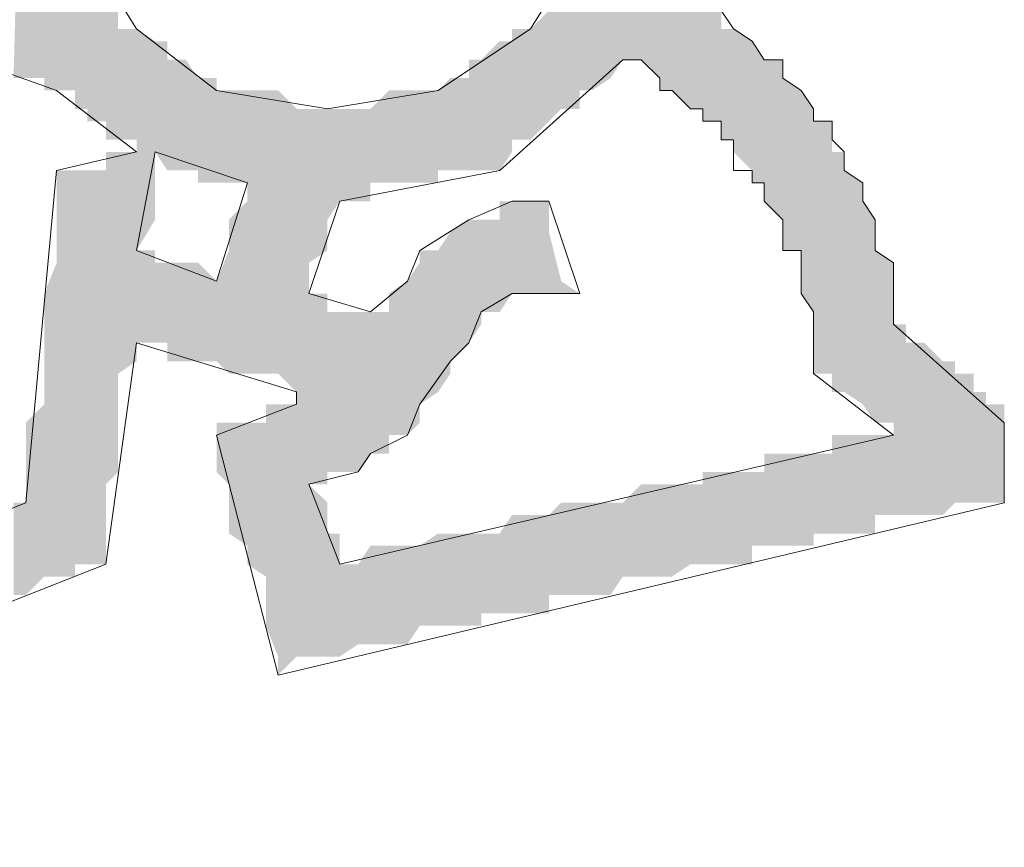
# Model space of a CAD drawing. Units: millimetres. Extents: x 3 to 294, y 3 to 417.
# Drawn here: x 13 to 16, y 408 to 411 of the extents above; entities that cross this region are included whole.
import ezdxf

# ---------------------------------------------------------------- set-up
doc = ezdxf.new("R2010")
doc.units = ezdxf.units.MM
doc.header["$MEASUREMENT"] = 0
doc.layers.get('0').update_dxf_attribs({"linetype": 'CONTINUOUS'})

msp = doc.modelspace()

# ---------------------------------------------------------------- hatches: boundary and pattern name
at = {"true_color": 0xbababa}
for points in [[(15.0903, 411.9034), (15.0406, 411.8537), (15.0406, 410.4142)], [(15.0903, 411.9034), (15.0903, 410.3646), (15.0406, 410.4142)], [(14.991, 411.8537), (14.9579, 411.8537), (14.9579, 410.3646)], [(14.991, 411.8537), (14.991, 410.4142), (14.9579, 410.3646)], [(15.0406, 411.8537), (14.991, 411.8537), (14.991, 410.4142)], [(15.0406, 411.8537), (15.0406, 410.4142), (14.991, 410.4142)], [(13.4356, 411.6883), (13.386, 411.6883), (13.386, 410.3646)], [(13.4356, 411.6883), (13.4356, 410.3646), (13.386, 410.3646)], [(13.386, 411.6055), (13.386, 410.3646), (13.3529, 410.3646)], [(15.1234, 411.5228), (15.0903, 411.5228), (15.0903, 410.3315)], [(15.1234, 411.5228), (15.1234, 410.3315), (15.0903, 410.3315)], [(14.9579, 411.043), (14.9083, 410.7617), (14.9083, 410.3315)], [(14.9579, 411.043), (14.9579, 410.3646), (14.9083, 410.3315)], [(13.4687, 410.9602), (13.4356, 411.0099), (13.4356, 410.3315)], [(13.4687, 410.9602), (13.4687, 410.3315), (13.4356, 410.3315)], [(13.5184, 410.7948), (13.4687, 410.7948), (13.4687, 410.3315)], [(13.5184, 410.7948), (13.5184, 410.3315), (13.4687, 410.3315)], [(14.9083, 410.7617), (14.8752, 410.712), (14.8752, 410.3315)], [(14.9083, 410.7617), (14.9083, 410.3315), (14.8752, 410.3315)], [(13.5515, 410.712), (13.5184, 410.712), (13.5184, 410.2818)], [(13.5515, 410.712), (13.5515, 410.2818), (13.5184, 410.2818)], [(14.8255, 410.6624), (14.7924, 410.5797), (14.7924, 410.2487)], [(14.8255, 410.6624), (14.8255, 410.2818), (14.7924, 410.2487)], [(14.8752, 410.6624), (14.8255, 410.6624), (14.8255, 410.2818)], [(14.8752, 410.6624), (14.8752, 410.2818), (14.8255, 410.2818)], [(13.6011, 410.6293), (13.5515, 410.6293), (13.5515, 410.2487)], [(13.6011, 410.6293), (13.6011, 410.2487), (13.5515, 410.2487)], [(15.173, 410.6293), (15.1234, 410.6293), (15.1234, 410.3315)], [(15.173, 410.6293), (15.173, 410.2818), (15.1234, 410.3315)], [(13.6342, 410.5797), (13.6011, 410.5797), (13.6011, 410.1991)], [(13.6342, 410.5797), (13.6342, 410.1991), (13.6011, 410.1991)], [(15.2061, 410.5797), (15.173, 410.5797), (15.173, 410.2818)], [(15.2061, 410.5797), (15.2061, 410.2818), (15.173, 410.2818)], [(14.7924, 410.5466), (14.7428, 410.4969), (14.7428, 410.1991)], [(14.7924, 410.5466), (14.7924, 410.2487), (14.7428, 410.1991)], [(15.2557, 410.5466), (15.2061, 410.5466), (15.2061, 410.2487)], [(15.2557, 410.5466), (15.2557, 410.2487), (15.2061, 410.2487)], [(13.6838, 410.4969), (13.6342, 410.4969), (13.6342, 410.1991)], [(13.6838, 410.4969), (13.6838, 410.1991), (13.6342, 410.1991)], [(13.7335, 410.4638), (13.6838, 410.4969), (13.6838, 409.9013)], [(14.7428, 410.4969), (14.6932, 410.4969), (14.6932, 410.1991)], [(14.7428, 410.4969), (14.7428, 410.1991), (14.6932, 410.1991)], [(15.2888, 410.4969), (15.2557, 410.4969), (15.2557, 410.1991)], [(15.2888, 410.4969), (15.2888, 410.1991), (15.2557, 410.1991)], [(15.3385, 410.4638), (15.2888, 410.4969), (15.2888, 410.166)], [(13.7335, 410.4638), (13.7335, 409.984), (13.6838, 409.9013)], [(13.7666, 410.4638), (13.7335, 410.4638), (13.7335, 410.166)], [(13.7666, 410.4638), (13.7666, 410.1164), (13.7335, 410.166)], [(14.6601, 410.4638), (14.6104, 410.4142), (14.6104, 410.1164)], [(14.6601, 410.4638), (14.6601, 410.1164), (14.6104, 410.1164)], [(14.6932, 410.4638), (14.6601, 410.4638), (14.6601, 410.1164)], [(14.6932, 410.4638), (14.6932, 410.166), (14.6601, 410.1164)], [(15.3385, 410.4638), (15.3385, 410.1164), (15.2888, 410.166)], [(15.3716, 410.4142), (15.3385, 410.4638), (15.3385, 410.0833)], [(13.8162, 410.4142), (13.7666, 410.4142), (13.7666, 410.1164)], [(13.8162, 410.4142), (13.8162, 410.1164), (13.7666, 410.1164)], [(13.8493, 410.3646), (13.8162, 410.4142), (13.8162, 410.1164)], [(14.6104, 410.4142), (14.5773, 410.4142), (14.5773, 410.1164)], [(14.6104, 410.4142), (14.6104, 410.1164), (14.5773, 410.1164)], [(15.3716, 410.4142), (15.3716, 410.0833), (15.3385, 410.0833)], [(15.4212, 410.4142), (15.3716, 410.4142), (15.3716, 410.0336)], [(15.4212, 410.4142), (15.4212, 409.984), (15.3716, 410.0336)], [(13.8493, 410.3646), (13.8493, 410.1164), (13.8162, 410.1164)], [(13.8989, 410.3646), (13.8493, 410.3646), (13.8493, 410.0833)], [(13.8989, 410.3646), (13.8989, 410.0833), (13.8493, 410.0833)], [(14.5277, 410.3646), (14.4946, 410.3315), (14.4946, 410.1164)], [(14.5277, 410.3646), (14.5277, 410.1164), (14.4946, 410.1164)], [(14.5773, 410.3646), (14.5277, 410.3646), (14.5277, 410.1164)], [(14.5773, 410.3646), (14.5773, 410.1164), (14.5277, 410.1164)], [(15.4708, 410.3315), (15.4212, 410.3646), (15.4212, 409.9013)], [(13.932, 410.3315), (13.8989, 410.3315), (13.8989, 410.0833)], [(13.932, 410.3315), (13.932, 410.0833), (13.8989, 410.0833)], [(13.9817, 410.3315), (13.932, 410.3315), (13.932, 410.0833)], [(13.9817, 410.3315), (13.9817, 410.0833), (13.932, 410.0833)], [(14.0313, 410.3315), (13.9817, 410.3315), (13.9817, 409.5703)], [(14.0313, 410.3315), (14.0313, 409.5703), (13.9817, 409.5703)], [(14.0644, 410.3315), (14.0313, 410.3315), (14.0313, 409.5703)], [(14.0644, 410.3315), (14.0644, 409.5703), (14.0313, 409.5703)], [(14.114, 410.2818), (14.0644, 410.3315), (14.0644, 409.5703)], [(14.3622, 410.3315), (14.3126, 410.2818), (14.3126, 410.0833)], [(14.3622, 410.3315), (14.3622, 410.0833), (14.3126, 410.0833)], [(14.4119, 410.3315), (14.3622, 410.3315), (14.3622, 410.0833)], [(14.4119, 410.3315), (14.4119, 410.0833), (14.3622, 410.0833)], [(14.445, 410.3315), (14.4119, 410.3315), (14.4119, 410.0833)], [(14.445, 410.3315), (14.445, 410.0833), (14.4119, 410.0833)], [(14.4946, 410.3315), (14.445, 410.3315), (14.445, 410.0833)], [(14.4946, 410.3315), (14.4946, 410.0833), (14.445, 410.0833)], [(15.4708, 410.3315), (15.4708, 409.9013), (15.4212, 409.9013)], [(15.5039, 410.2818), (15.4708, 410.3315), (15.4708, 409.7854)], [(14.114, 410.2818), (14.114, 409.5207), (14.0644, 409.5703)], [(14.1471, 410.2818), (14.114, 410.2818), (14.114, 408.8092)], [(14.1471, 410.2818), (14.1471, 408.8092), (14.114, 408.8092)], [(14.1968, 410.2818), (14.1471, 410.2818), (14.1471, 409.8682)], [(14.1968, 410.2818), (14.1968, 409.9013), (14.1471, 409.8682)], [(14.2299, 410.2818), (14.1968, 410.2818), (14.1968, 409.984)], [(14.2299, 410.2818), (14.2299, 410.0336), (14.1968, 409.984)], [(14.2795, 410.2818), (14.2299, 410.2818), (14.2299, 410.0336)], [(14.2795, 410.2818), (14.2795, 410.0336), (14.2299, 410.0336)], [(14.3126, 410.2818), (14.2795, 410.2818), (14.2795, 410.0336)], [(14.3126, 410.2818), (14.3126, 410.0336), (14.2795, 410.0336)], [(15.5039, 410.2818), (15.5039, 409.7358), (15.4708, 409.7854)], [(15.5536, 410.2487), (15.5039, 410.2487), (15.5039, 409.5703)], [(15.5536, 410.2487), (15.5536, 409.5703), (15.5039, 409.5703)], [(13.6342, 410.166), (13.6011, 410.166), (13.6011, 409.2725)], [(13.6342, 410.166), (13.6342, 409.3056), (13.6011, 409.2725)], [(13.6838, 410.166), (13.6342, 410.166), (13.6342, 409.5703)], [(13.6838, 410.166), (13.6838, 409.6034), (13.6342, 409.5703)], [(15.5867, 410.166), (15.5536, 410.166), (15.5536, 409.5207)], [(15.5867, 410.166), (15.5867, 409.5207), (15.5536, 409.5207)], [(13.5184, 410.1164), (13.4687, 410.1164), (13.4687, 409.0243)], [(13.5184, 410.1164), (13.5184, 409.0243), (13.4687, 409.0243)], [(13.5515, 410.1164), (13.5184, 410.1164), (13.5184, 409.0574)], [(13.5515, 410.1164), (13.5515, 409.0574), (13.5184, 409.0574)], [(13.6011, 410.1164), (13.5515, 410.1164), (13.5515, 409.0574)], [(13.6011, 410.1164), (13.6011, 409.0574), (13.5515, 409.0574)], [(15.6363, 410.0833), (15.5867, 410.1164), (15.5867, 409.5207)], [(15.6363, 410.0833), (15.6363, 409.4876), (15.5867, 409.5207)], [(13.9817, 410.0336), (13.932, 409.984), (13.932, 409.5703)], [(13.9817, 410.0336), (13.9817, 409.5703), (13.932, 409.5703)], [(14.6932, 410.0336), (14.6601, 410.0336), (14.6601, 409.7358)], [(14.6932, 410.0336), (14.6932, 409.7854), (14.6601, 409.7358)], [(14.7428, 410.0336), (14.6932, 410.0336), (14.6932, 409.7854)], [(14.7428, 410.0336), (14.7428, 409.7854), (14.6932, 409.7854)], [(14.7924, 410.0336), (14.7428, 410.0336), (14.7428, 409.7854)], [(14.7924, 410.0336), (14.7924, 409.7854), (14.7428, 409.7854)], [(15.6694, 409.984), (15.6363, 410.0336), (15.6363, 409.4876)], [(14.5773, 409.984), (14.5277, 409.9509), (14.5277, 409.6034)], [(14.5773, 409.984), (14.5773, 409.6531), (14.5277, 409.6034)], [(14.6104, 409.984), (14.5773, 409.984), (14.5773, 409.6531)], [(14.6104, 409.984), (14.6104, 409.7027), (14.5773, 409.6531)], [(14.6601, 409.984), (14.6104, 409.984), (14.6104, 409.7358)], [(14.6601, 409.984), (14.6601, 409.7358), (14.6104, 409.7358)], [(15.6694, 409.984), (15.6694, 409.438), (15.6363, 409.4876)], [(14.5277, 409.9509), (14.4946, 409.9013), (14.4946, 409.5207)], [(14.5277, 409.9509), (14.5277, 409.5703), (14.4946, 409.5207)], [(14.8255, 409.8185), (14.7924, 409.9509), (14.7924, 409.7854)], [(13.7335, 409.9013), (13.6838, 409.9013), (13.6838, 409.6531)], [(13.7335, 409.9013), (13.7335, 409.6531), (13.6838, 409.6531)], [(13.932, 409.9013), (13.8989, 409.8185), (13.8989, 409.6034)], [(13.932, 409.9013), (13.932, 409.5703), (13.8989, 409.6034)], [(14.4946, 409.9013), (14.445, 409.9013), (14.445, 409.4876)], [(14.4946, 409.9013), (14.4946, 409.5207), (14.445, 409.4876)], [(15.719, 409.8682), (15.6694, 409.9013), (15.6694, 409.438)], [(13.4687, 409.8682), (13.4356, 409.7854), (13.4356, 409.0243)], [(13.4687, 409.8682), (13.4687, 409.0243), (13.4356, 409.0243)], [(13.7666, 409.8682), (13.7335, 409.8682), (13.7335, 409.6531)], [(13.7666, 409.8682), (13.7666, 409.6531), (13.7335, 409.6531)], [(13.8162, 409.8682), (13.7666, 409.8682), (13.7666, 409.6034)], [(13.8162, 409.8682), (13.8162, 409.6034), (13.7666, 409.6034)], [(13.8493, 409.8682), (13.8162, 409.8682), (13.8162, 409.6034)], [(13.8493, 409.8682), (13.8493, 409.6034), (13.8162, 409.6034)], [(13.8989, 409.8185), (13.8493, 409.8682), (13.8493, 409.6034)], [(14.445, 409.8682), (14.4119, 409.8185), (14.4119, 409.4049)], [(14.445, 409.8682), (14.445, 409.438), (14.4119, 409.4049)], [(15.719, 409.8682), (15.719, 409.438), (15.6694, 409.438)], [(13.8989, 409.8185), (13.8989, 409.6034), (13.8493, 409.6034)], [(14.4119, 409.8185), (14.3622, 409.7854), (14.3622, 409.4049)], [(14.4119, 409.8185), (14.4119, 409.4049), (14.3622, 409.4049)], [(14.8255, 409.8185), (14.8255, 409.7854), (14.7924, 409.7854)], [(14.8752, 409.7854), (14.8255, 409.8185), (14.8255, 409.7854)], [(14.1968, 409.7854), (14.1471, 409.7854), (14.1471, 409.2725)], [(14.1968, 409.7854), (14.1968, 409.2725), (14.1471, 409.2725)], [(14.2299, 409.7358), (14.1968, 409.7358), (14.1968, 409.3056)], [(14.2299, 409.7358), (14.2299, 409.3056), (14.1968, 409.3056)], [(14.2795, 409.7358), (14.2299, 409.7358), (14.2299, 409.3056)], [(14.2795, 409.7358), (14.2795, 409.3056), (14.2299, 409.3056)], [(14.3126, 409.7358), (14.2795, 409.7358), (14.2795, 409.3056)], [(14.3126, 409.7358), (14.3126, 409.3552), (14.2795, 409.3056)], [(14.3622, 409.7358), (14.3126, 409.7358), (14.3126, 409.3552)], [(14.3622, 409.7358), (14.3622, 409.3552), (14.3126, 409.3552)], [(15.7521, 409.7027), (15.719, 409.7027), (15.719, 409.1898)], [(15.7521, 409.7027), (15.7521, 409.1898), (15.719, 409.1898)], [(15.8018, 409.6531), (15.7521, 409.6531), (15.7521, 409.1898)], [(15.8018, 409.6531), (15.8018, 409.1898), (15.7521, 409.1898)], [(15.8514, 409.6034), (15.8018, 409.6531), (15.8018, 409.1898)], [(15.8514, 409.6034), (15.8514, 409.1898), (15.8018, 409.1898)], [(15.8845, 409.6034), (15.8514, 409.6034), (15.8514, 409.1898)], [(15.8845, 409.6034), (15.8845, 409.2229), (15.8514, 409.1898)], [(15.9341, 409.5703), (15.8845, 409.5703), (15.8845, 409.2229)], [(15.9341, 409.5703), (15.9341, 409.2229), (15.8845, 409.2229)], [(15.9672, 409.5207), (15.9341, 409.5207), (15.9341, 409.2229)], [(15.9672, 409.5207), (15.9672, 409.2229), (15.9341, 409.2229)], [(13.4356, 409.4876), (13.386, 409.438), (13.386, 408.9747)], [(13.4356, 409.4876), (13.4356, 409.0243), (13.386, 408.9747)], [(14.0644, 409.4876), (14.0313, 409.4876), (14.0313, 408.8919)], [(14.0644, 409.4876), (14.0644, 408.8092), (14.0313, 408.8919)], [(14.114, 409.4876), (14.0644, 409.4876), (14.0644, 408.7596)], [(14.114, 409.4876), (14.114, 408.8092), (14.0644, 408.7596)], [(16.0169, 409.4876), (15.9672, 409.4876), (15.9672, 409.2229)], [(16.0169, 409.4876), (16.0169, 409.2229), (15.9672, 409.2229)], [(13.932, 409.438), (13.8989, 409.438), (13.8989, 409.3056)], [(13.932, 409.438), (13.932, 409.2725), (13.8989, 409.3056)], [(13.9817, 409.438), (13.932, 409.438), (13.932, 409.1401)], [(13.9817, 409.438), (13.9817, 409.107), (13.932, 409.1401)], [(14.0313, 409.438), (13.9817, 409.438), (13.9817, 409.0574)], [(14.0313, 409.438), (14.0313, 409.0243), (13.9817, 409.0574)], [(15.5867, 409.4049), (15.5536, 409.4049), (15.5536, 409.1401)], [(15.5867, 409.4049), (15.5867, 409.1401), (15.5536, 409.1401)], [(15.6363, 409.4049), (15.5867, 409.4049), (15.5867, 409.1401)], [(15.6363, 409.4049), (15.6363, 409.1401), (15.5867, 409.1401)], [(15.6694, 409.4049), (15.6363, 409.4049), (15.6363, 409.1401)], [(15.6694, 409.4049), (15.6694, 409.1401), (15.6363, 409.1401)], [(15.719, 409.4049), (15.6694, 409.4049), (15.6694, 409.1898)], [(15.719, 409.4049), (15.719, 409.1898), (15.6694, 409.1898)], [(15.4212, 409.3552), (15.3716, 409.3552), (15.3716, 409.107)], [(15.4212, 409.3552), (15.4212, 409.107), (15.3716, 409.107)], [(15.4708, 409.3552), (15.4212, 409.3552), (15.4212, 409.107)], [(15.4708, 409.3552), (15.4708, 409.107), (15.4212, 409.107)], [(15.5039, 409.3552), (15.4708, 409.3552), (15.4708, 409.107)], [(15.5039, 409.3552), (15.5039, 409.107), (15.4708, 409.107)], [(15.5536, 409.3552), (15.5039, 409.3552), (15.5039, 409.1401)], [(15.5536, 409.3552), (15.5536, 409.1401), (15.5039, 409.1401)], [(15.2557, 409.3056), (15.2061, 409.3056), (15.2061, 409.0574)], [(15.2557, 409.3056), (15.2557, 409.0574), (15.2061, 409.0574)], [(15.2888, 409.3056), (15.2557, 409.3056), (15.2557, 409.0574)], [(15.2888, 409.3056), (15.2888, 409.0574), (15.2557, 409.0574)], [(15.3385, 409.3056), (15.2888, 409.3056), (15.2888, 409.0574)], [(15.3385, 409.3056), (15.3385, 409.0574), (15.2888, 409.0574)], [(15.3716, 409.3056), (15.3385, 409.3056), (15.3385, 409.107)], [(15.3716, 409.3056), (15.3716, 409.107), (15.3385, 409.107)], [(14.1968, 409.2229), (14.1471, 409.2725), (14.1471, 408.8092)], [(15.0406, 409.2725), (14.991, 409.2229), (14.991, 409.0243)], [(15.0406, 409.2725), (15.0406, 409.0243), (14.991, 409.0243)], [(15.0903, 409.2725), (15.0406, 409.2725), (15.0406, 409.0243)], [(15.0903, 409.2725), (15.0903, 409.0243), (15.0406, 409.0243)], [(15.1234, 409.2725), (15.0903, 409.2725), (15.0903, 409.0243)], [(15.1234, 409.2725), (15.1234, 409.0243), (15.0903, 409.0243)], [(15.173, 409.2725), (15.1234, 409.2725), (15.1234, 409.0243)], [(15.173, 409.2725), (15.173, 409.0574), (15.1234, 409.0243)], [(15.2061, 409.2725), (15.173, 409.2725), (15.173, 409.0574)], [(15.2061, 409.2725), (15.2061, 409.0574), (15.173, 409.0574)], [(13.386, 409.2229), (13.3529, 409.2229), (13.3529, 408.9747)], [(13.386, 409.2229), (13.386, 408.9747), (13.3529, 408.9747)], [(14.1968, 409.2229), (14.1968, 408.8092), (14.1471, 408.8092)], [(14.8255, 409.2229), (14.7924, 409.1898), (14.7924, 408.9747)], [(14.8255, 409.2229), (14.8255, 408.9747), (14.7924, 408.9747)], [(14.8752, 409.2229), (14.8255, 409.2229), (14.8255, 408.9747)], [(14.8752, 409.2229), (14.8752, 408.9747), (14.8255, 408.9747)], [(14.9083, 409.2229), (14.8752, 409.2229), (14.8752, 408.9747)], [(14.9083, 409.2229), (14.9083, 408.9747), (14.8752, 408.9747)], [(14.9579, 409.2229), (14.9083, 409.2229), (14.9083, 408.9747)], [(14.9579, 409.2229), (14.9579, 408.9747), (14.9083, 408.9747)], [(14.991, 409.2229), (14.9579, 409.2229), (14.9579, 408.9747)], [(14.991, 409.2229), (14.991, 409.0243), (14.9579, 408.9747)], [(14.6932, 409.1898), (14.6601, 409.1401), (14.6601, 408.925)], [(14.6932, 409.1898), (14.6932, 408.925), (14.6601, 408.925)], [(14.7428, 409.1898), (14.6932, 409.1898), (14.6932, 408.925)], [(14.7428, 409.1898), (14.7428, 408.925), (14.6932, 408.925)], [(14.7924, 409.1898), (14.7428, 409.1898), (14.7428, 408.925)], [(14.7924, 409.1898), (14.7924, 408.925), (14.7428, 408.925)], [(14.2299, 409.1401), (14.1968, 409.1401), (14.1968, 408.8092)], [(14.2299, 409.1401), (14.2299, 408.8092), (14.1968, 408.8092)], [(14.4946, 409.1401), (14.445, 409.107), (14.445, 408.8919)], [(14.4946, 409.1401), (14.4946, 408.8919), (14.445, 408.8919)], [(14.5277, 409.1401), (14.4946, 409.1401), (14.4946, 408.8919)], [(14.5277, 409.1401), (14.5277, 408.8919), (14.4946, 408.8919)], [(14.5773, 409.1401), (14.5277, 409.1401), (14.5277, 408.8919)], [(14.5773, 409.1401), (14.5773, 408.8919), (14.5277, 408.8919)], [(14.6104, 409.1401), (14.5773, 409.1401), (14.5773, 408.8919)], [(14.6104, 409.1401), (14.6104, 408.8919), (14.5773, 408.8919)], [(14.6601, 409.1401), (14.6104, 409.1401), (14.6104, 408.925)], [(14.6601, 409.1401), (14.6601, 408.925), (14.6104, 408.925)], [(14.3126, 409.107), (14.2795, 409.0574), (14.2795, 408.8423)], [(14.3126, 409.107), (14.3126, 408.8423), (14.2795, 408.8423)], [(14.3622, 409.107), (14.3126, 409.107), (14.3126, 408.8423)], [(14.3622, 409.107), (14.3622, 408.8423), (14.3126, 408.8423)], [(14.4119, 409.107), (14.3622, 409.107), (14.3622, 408.8423)], [(14.4119, 409.107), (14.4119, 408.8423), (14.3622, 408.8423)], [(14.445, 409.107), (14.4119, 409.107), (14.4119, 408.8423)], [(14.445, 409.107), (14.445, 408.8919), (14.4119, 408.8423)], [(14.2795, 409.0574), (14.2299, 409.0574), (14.2299, 408.8092)], [(14.2795, 409.0574), (14.2795, 408.8423), (14.2299, 408.8092)]]:
    msp.add_hatch(color=0, dxfattribs=at).paths.add_polyline_path(points)

# ---------------------------------------------------------------- linework, layer by layer
at = {"color": 0, "linetype": 'Continuous', "lineweight": 20, "true_color": 0xbababa}
msp.add_lwpolyline([(14.1968, 410.2818), (14.4946, 410.3315), (14.7428, 410.4969), (14.9083, 410.7617), (14.9579, 411.043), (14.9083, 411.3408), (14.7428, 411.6055), (14.4946, 411.771), (14.1968, 411.8206), (13.8989, 411.771), (13.6838, 411.6055), (13.5184, 411.3408), (13.4356, 411.043), (13.5184, 410.7617), (13.6838, 410.4969), (13.8989, 410.3315)], close=True, dxfattribs=at)
for points in [[(15.1234, 410.6293), (15.173, 410.5797), (15.2061, 410.5797), (15.2061, 410.5466), (15.2557, 410.5466), (15.2888, 410.4969), (15.3385, 410.4638), (15.3716, 410.4142), (15.4212, 410.4142), (15.4212, 410.3646), (15.4708, 410.3315), (15.5039, 410.2818), (15.5039, 410.2487), (15.5536, 410.2487), (15.5536, 410.1991), (15.5867, 410.166), (15.5867, 410.1164), (15.6363, 410.0833), (15.6363, 410.0336), (15.6694, 409.984), (15.6694, 409.9013), (15.719, 409.8682), (15.719, 409.7027)], [(12.1616, 408.2963), (12.1616, 409.5207), (11.7314, 409.5207), (12.3767, 410.0336), (12.1616, 410.3315), (12.4594, 410.4969), (12.4098, 410.2487), (12.7903, 410.1164), (12.7903, 410.1991), (12.84, 410.166), (12.9227, 409.7358), (12.8731, 409.7358), (12.7076, 409.9509), (12.2443, 409.2229), (12.9723, 408.8092), (13.6011, 409.0574)], [(13.0054, 410.4969), (13.2205, 409.4049), (12.9227, 409.2725), (12.7076, 409.5207), (12.5752, 409.3056), (12.9723, 409.0574), (13.386, 409.2229), (13.4687, 410.1164)], [(13.4687, 410.3315), (13.0054, 410.4969)], [(14.2299, 410.0336), (14.6601, 410.1164), (14.991, 410.4142)], [(14.991, 410.4142), (15.0406, 410.4142), (15.0903, 410.3646), (15.0903, 410.3315), (15.1234, 410.3315), (15.173, 410.2818), (15.2061, 410.2818), (15.2061, 410.2487), (15.2557, 410.2487), (15.2557, 410.1991), (15.2888, 410.1991), (15.2888, 410.1164), (15.3385, 410.1164), (15.3385, 410.0833), (15.3716, 410.0833), (15.3716, 410.0336), (15.4212, 409.984), (15.4212, 409.9013), (15.4708, 409.9013), (15.4708, 409.7854), (15.5039, 409.7358), (15.5039, 409.5703)], [(13.4687, 410.3315), (13.6838, 410.166), (13.6838, 410.166)], [(13.6838, 410.166), (13.4687, 410.1164)], [(13.7335, 410.166), (13.6838, 409.9013), (13.6838, 409.9013)], [(13.7335, 410.166), (13.9817, 410.0833)], [(13.9817, 410.0833), (13.8989, 409.8185)], [(14.2299, 410.0336), (14.1471, 409.7854)], [(14.7924, 410.0336), (14.6932, 410.0336), (14.5773, 409.984), (14.445, 409.9013), (14.4119, 409.8185), (14.3126, 409.7358)], [(14.7924, 410.0336), (14.8752, 409.7854)], [(13.8989, 409.8185), (13.6838, 409.9013)], [(14.3126, 409.7358), (14.1471, 409.7854)], [(14.8752, 409.7854), (14.6932, 409.7854), (14.6104, 409.7358), (14.5773, 409.6531), (14.5277, 409.6034), (14.445, 409.4876), (14.4119, 409.4049), (14.3126, 409.3552), (14.2795, 409.3056), (14.1471, 409.2725), (14.2299, 409.0574)], [(13.6838, 409.6531), (14.114, 409.5207), (14.114, 409.4876), (13.8989, 409.4049), (14.0644, 408.7596), (16.0169, 409.2229), (16.0169, 409.438), (15.719, 409.7027)], [(13.6838, 409.6531), (13.6011, 409.0574)], [(15.5039, 409.5703), (15.719, 409.4049), (14.2299, 409.0574)]]:
    msp.add_lwpolyline(points, dxfattribs=at)

doc.saveas('drawing.dxf')
